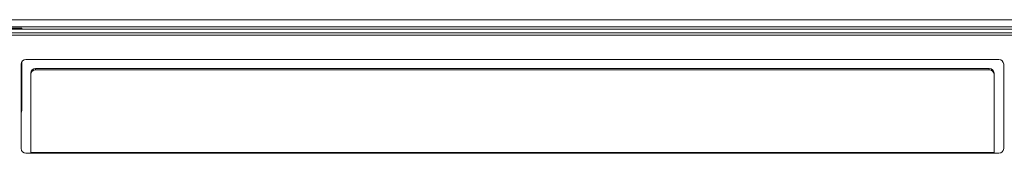
# Model space of a CAD drawing. Extents: x -3534 to -278, y -1133 to 1185.
# Drawn here: x -2167 to -1758, y -799 to -743 of the extents above; entities that cross this region are included whole.
import ezdxf

# ---------------------------------------------------------------- set-up
doc = ezdxf.new("R2010")
doc.units = 0
doc.header["$LTSCALE"] = 5

msp = doc.modelspace()

# ---------------------------------------------------------------- linework, layer by layer
at = {"color": 7, "linetype": 'Continuous', "lineweight": 18}
for p, q in [((-1572.58, -743.12), (-3292.58, -743.12)), ((-1572.58, -746.12), (-3292.58, -746.12)), ((-1582.58, -747.12), (-3282.58, -747.12)), ((-2166.33, -746.62), (-2228.33, -746.62)), ((-2166.33, -747.12), (-2166.33, -746.62)), ((-1580.58, -749.62), (-3284.58, -749.62)), ((-1582.58, -748.62), (-3282.58, -748.62)), ((-1760.58, -759.62), (-2164.58, -759.62)), ((-2166.58, -761.62), (-2166.58, -796.62)), ((-2166.33, -780.87), (-2166.33, -760.66)), ((-2160.58, -763.41), (-2160.58, -763.93)), ((-2160.58, -763.41), (-1764.58, -763.41)), ((-2160.58, -763.93), (-1764.58, -763.93)), ((-1764.58, -763.93), (-1764.58, -763.41)), ((-1758.58, -796.62), (-1758.58, -761.62)), ((-2162.58, -765.81), (-2162.58, -765.29)), ((-2162.58, -798.28), (-2162.58, -765.81)), ((-1762.58, -765.29), (-1762.58, -765.81)), ((-1762.58, -765.81), (-1762.58, -798.28)), ((-2164.58, -798.62), (-2162.58, -798.62)), ((-1762.58, -798.28), (-2162.58, -798.28)), ((-2162.58, -798.28), (-2162.58, -798.62)), ((-2162.58, -798.62), (-1762.58, -798.62)), ((-1762.58, -798.62), (-1762.58, -798.28)), ((-1762.58, -798.62), (-1760.58, -798.62))]:
    msp.add_line(p, q, dxfattribs=at)
for centre, radius, start, end in [((-2164.58, -761.62), 2, 90, 180), ((-1760.58, -761.62), 2, 0, 90), ((-2160.64, -765.36), 1.94, 88.2732, 178.1644), ((-2160.64, -765.87), 1.94, 88.2746, 178.1639), ((-1764.52, -765.36), 1.94, 1.8365, 91.7268), ((-1764.52, -765.87), 1.94, 1.837, 91.7254), ((-2168.33, -780.87), 2, 331.045, 0), ((-2164.58, -796.62), 2, 180, 270), ((-1760.58, -796.62), 2, 270, 0)]:
    msp.add_arc(centre, radius, start, end, dxfattribs=at)

doc.saveas('drawing.dxf')
